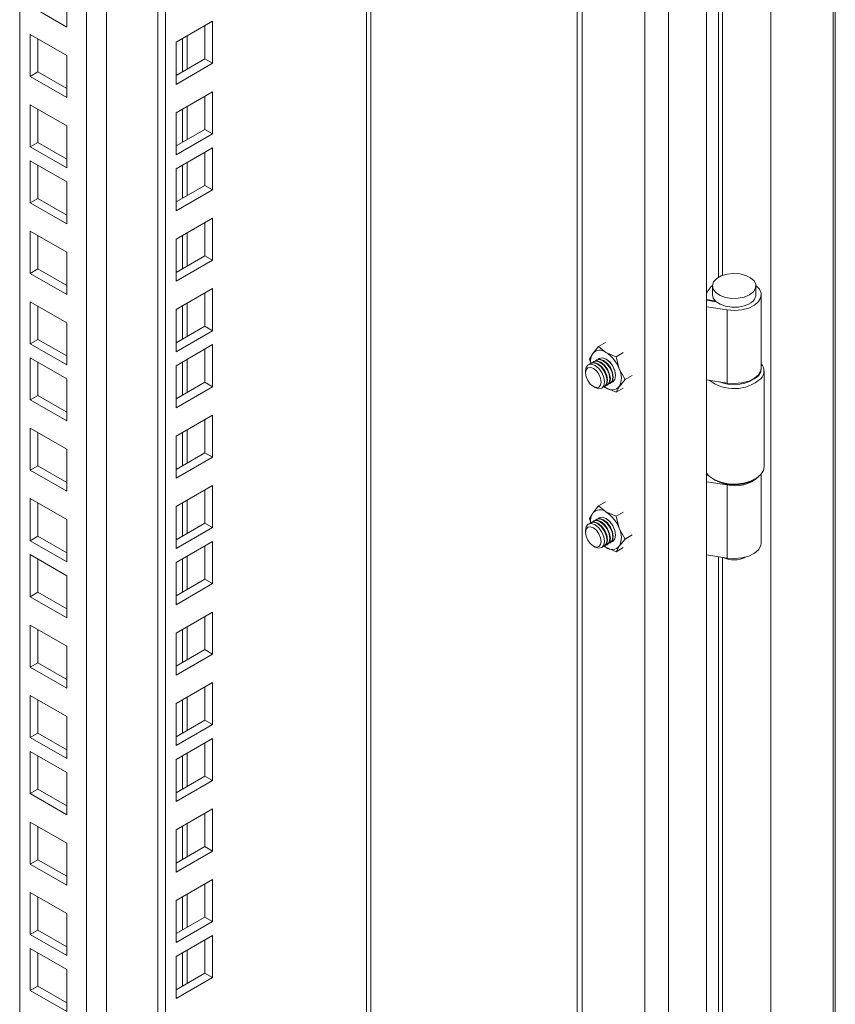
# Model space of a CAD drawing. Units: millimetres. Extents: x 63 to 8590, y 73 to 6123.
# Drawn here: x 7402 to 7552, y 4787 to 4969 of the extents above; entities that cross this region are included whole.
import ezdxf

# ---------------------------------------------------------------- set-up
doc = ezdxf.new("R2010")
doc.units = ezdxf.units.MM
doc.header["$LTSCALE"] = 5

msp = doc.modelspace()

# ---------------------------------------------------------------- linework, layer by layer
at = {"color": 7, "linetype": 'Continuous', "lineweight": 18}
for p, q in [((7528.75, 5247.38), (7528.75, 4535.36)), ((7521.75, 5235.25), (7521.75, 4539.4)), ((7504.93, 5224.35), (7504.93, 4549.25)), ((7540.62, 5217.74), (7540.62, 4571.86)), ((7552.48, 4570.91), (7552.48, 5215.66)), ((7466.86, 4556.73), (7466.86, 5202.37)), ((7427.63, 4535.09), (7427.63, 5179.73)), ((7429.05, 4534.28), (7429.05, 5180.55)), ((7402.18, 4574.28), (7402.18, 5165.03)), ((7410.84, 4975.35), (7410.84, 4967.59)), ((7410.84, 4967.59), (7404.12, 4971.47)), ((7437.71, 4968.66), (7430.99, 4964.78)), ((7436.3, 4961.72), (7436.3, 4967.84)), ((7437.71, 4960.9), (7437.71, 4968.66)), ((7404.12, 4966.24), (7410.84, 4962.36)), ((7404.12, 4958.49), (7404.12, 4966.24)), ((7405.54, 4959.3), (7405.54, 4965.43)), ((7430.99, 4964.78), (7430.99, 4957.02)), ((7410.84, 4962.36), (7410.84, 4954.61)), ((7430.99, 4958.65), (7436.3, 4961.72)), ((7436.3, 4961.72), (7437.71, 4960.9)), ((7430.99, 4957.02), (7437.71, 4960.9)), ((7404.12, 4958.49), (7405.54, 4959.3)), ((7410.84, 4954.61), (7404.12, 4958.49)), ((7410.84, 4956.24), (7405.54, 4959.3)), ((7437.71, 4955.67), (7430.99, 4951.8)), ((7436.3, 4948.73), (7436.3, 4954.86)), ((7437.71, 4947.92), (7437.71, 4955.67)), ((7404.12, 4953.26), (7410.84, 4949.38)), ((7404.12, 4945.5), (7404.12, 4953.26)), ((7405.54, 4946.32), (7405.54, 4952.44)), ((7430.99, 4951.8), (7430.99, 4944.04)), ((7410.84, 4949.38), (7410.84, 4941.62)), ((7430.99, 4945.67), (7436.3, 4948.73)), ((7430.99, 4944.04), (7437.71, 4947.92)), ((7436.3, 4948.73), (7437.71, 4947.92)), ((7404.12, 4945.5), (7405.54, 4946.32)), ((7410.84, 4941.62), (7404.12, 4945.5)), ((7410.84, 4943.26), (7405.54, 4946.32)), ((7437.71, 4945.34), (7430.99, 4941.47)), ((7437.71, 4937.59), (7437.71, 4945.34)), ((7436.3, 4938.4), (7436.3, 4944.53)), ((7404.12, 4942.93), (7410.84, 4939.05)), ((7404.12, 4935.17), (7404.12, 4942.93)), ((7405.54, 4935.99), (7405.54, 4942.11)), ((7430.99, 4941.47), (7430.99, 4933.71)), ((7410.84, 4939.05), (7410.84, 4931.3)), ((7430.99, 4935.34), (7436.3, 4938.4)), ((7436.3, 4938.4), (7437.71, 4937.59)), ((7430.99, 4933.71), (7437.71, 4937.59)), ((7404.12, 4935.17), (7405.54, 4935.99)), ((7410.84, 4931.3), (7404.12, 4935.17)), ((7410.84, 4932.93), (7405.54, 4935.99)), ((7437.71, 4932.36), (7430.99, 4928.48)), ((7436.3, 4925.42), (7436.3, 4931.55)), ((7437.71, 4924.6), (7437.71, 4932.36)), ((7404.12, 4929.95), (7410.84, 4926.07)), ((7404.12, 4922.19), (7404.12, 4929.95)), ((7405.54, 4923.01), (7405.54, 4929.13)), ((7430.99, 4928.48), (7430.99, 4920.73)), ((7410.84, 4926.07), (7410.84, 4918.31)), ((7430.99, 4922.36), (7436.3, 4925.42)), ((7436.3, 4925.42), (7437.71, 4924.6)), ((7430.99, 4920.73), (7437.71, 4924.6)), ((7404.12, 4922.19), (7405.54, 4923.01)), ((7410.84, 4918.31), (7404.12, 4922.19)), ((7410.84, 4919.95), (7405.54, 4923.01)), ((7529.84, 4919.87), (7529.84, 4918.23)), ((7537.84, 4918.23), (7537.84, 4919.87)), ((7437.71, 4919.38), (7430.99, 4915.5)), ((7436.3, 4912.44), (7436.3, 4918.56)), ((7437.71, 4911.62), (7437.71, 4919.38)), ((7528.75, 4918.46), (7529.03, 4919.03)), ((7538.84, 4904.76), (7538.84, 4918.23)), ((7404.12, 4916.96), (7410.84, 4913.09)), ((7404.12, 4909.21), (7404.12, 4916.96)), ((7530.17, 4917.13), (7528.75, 4917.36)), ((7528.75, 4917.23), (7530.51, 4916.96)), ((7530.17, 4917.13), (7530.23, 4917.24)), ((7530.17, 4917.01), (7530.17, 4917.13)), ((7405.54, 4910.02), (7405.54, 4916.15)), ((7430.99, 4915.5), (7430.99, 4907.74)), ((7528.75, 4916.03), (7532.55, 4915.45)), ((7532.55, 4915.45), (7532.55, 4901.97)), ((7410.84, 4913.09), (7410.84, 4905.33)), ((7430.99, 4909.38), (7436.3, 4912.44)), ((7430.99, 4907.74), (7437.71, 4911.62)), ((7436.3, 4912.44), (7437.71, 4911.62)), ((7404.12, 4909.21), (7405.54, 4910.02)), ((7410.84, 4905.33), (7404.12, 4909.21)), ((7410.84, 4906.96), (7405.54, 4910.02)), ((7437.71, 4909.05), (7430.99, 4905.17)), ((7437.71, 4901.29), (7437.71, 4909.05)), ((7508.84, 4908.71), (7510.15, 4909.46)), ((7436.3, 4902.11), (7436.3, 4908.23)), ((7507.77, 4907.4), (7507.21, 4906.38)), ((7508.84, 4908.71), (7507.77, 4907.4)), ((7510.22, 4907.62), (7508.84, 4908.71)), ((7512.11, 4906.82), (7510.22, 4907.62)), ((7513.41, 4907.57), (7512.11, 4906.82)), ((7404.12, 4906.64), (7410.84, 4902.76)), ((7404.12, 4898.88), (7404.12, 4906.64)), ((7405.54, 4899.69), (7405.54, 4905.82)), ((7507.21, 4906.38), (7507.4, 4905.61)), ((7507.48, 4905.65), (7507.39, 4905.6)), ((7508.01, 4905.96), (7507.92, 4905.91)), ((7508.54, 4906.27), (7508.45, 4906.21)), ((7512.67, 4904.57), (7512.11, 4906.82)), ((7430.99, 4905.17), (7430.99, 4897.41)), ((7506.44, 4904.2), (7506.44, 4903.84)), ((7513.74, 4902.61), (7512.67, 4904.57)), ((7539.34, 4886.53), (7539.34, 4904.21)), ((7410.84, 4902.76), (7410.84, 4895)), ((7430.99, 4899.05), (7436.3, 4902.11)), ((7436.3, 4902.11), (7437.71, 4901.29)), ((7510.95, 4901.88), (7511.04, 4901.94)), ((7512.67, 4901.3), (7513.74, 4902.61)), ((7515.05, 4903.36), (7513.74, 4902.61)), ((7532.55, 4901.97), (7528.75, 4902.56)), ((7430.99, 4897.41), (7437.71, 4901.29)), ((7507.89, 4901.33), (7508.2, 4901.15)), ((7509.89, 4901.27), (7509.98, 4901.32)), ((7510.22, 4901.08), (7509.91, 4901.28)), ((7509.95, 4901.3), (7510.22, 4901.08)), ((7510.22, 4901.08), (7512.11, 4900.29)), ((7510.42, 4901.58), (7510.51, 4901.63)), ((7512.11, 4900.29), (7512.67, 4901.3)), ((7513.41, 4901.04), (7512.11, 4900.29)), ((7404.12, 4898.88), (7405.54, 4899.69)), ((7410.84, 4895), (7404.12, 4898.88)), ((7410.84, 4896.63), (7405.54, 4899.69)), ((7437.71, 4896.07), (7430.99, 4892.19)), ((7436.3, 4889.13), (7436.3, 4895.25)), ((7437.71, 4888.31), (7437.71, 4896.07)), ((7404.12, 4893.65), (7410.84, 4889.77)), ((7404.12, 4885.9), (7404.12, 4893.65)), ((7405.54, 4886.71), (7405.54, 4892.84)), ((7430.99, 4892.19), (7430.99, 4884.43)), ((7410.84, 4889.77), (7410.84, 4882.02)), ((7430.99, 4886.06), (7436.3, 4889.13)), ((7436.3, 4889.13), (7437.71, 4888.31)), ((7430.99, 4884.43), (7437.71, 4888.31)), ((7404.12, 4885.9), (7405.54, 4886.71)), ((7410.84, 4882.02), (7404.12, 4885.9)), ((7410.84, 4883.65), (7405.54, 4886.71)), ((7528.95, 4885.08), (7528.75, 4885.11)), ((7529.1, 4884.92), (7528.75, 4884.97)), ((7528.75, 4883.78), (7532.55, 4883.19)), ((7529.95, 4884.29), (7530.3, 4884.08)), ((7537.38, 4884.08), (7537.73, 4884.29)), ((7538.84, 4872.51), (7538.84, 4885.21)), ((7437.71, 4883.08), (7430.99, 4879.21)), ((7436.3, 4876.14), (7436.3, 4882.27)), ((7437.71, 4875.33), (7437.71, 4883.08)), ((7532.55, 4869.72), (7532.55, 4883.19)), ((7404.12, 4880.67), (7410.84, 4876.79)), ((7404.12, 4872.91), (7404.12, 4880.67)), ((7508.84, 4879.31), (7510.15, 4880.06)), ((7405.54, 4873.73), (7405.54, 4879.85)), ((7430.99, 4879.21), (7430.99, 4871.45)), ((7507.77, 4878), (7508.84, 4879.31)), ((7510.22, 4878.22), (7508.84, 4879.31)), ((7512.11, 4877.42), (7510.22, 4878.22)), ((7513.41, 4878.18), (7512.11, 4877.42)), ((7410.84, 4876.79), (7410.84, 4869.03)), ((7507.21, 4876.99), (7507.77, 4878)), ((7507.4, 4876.21), (7507.21, 4876.99)), ((7508.01, 4876.56), (7507.92, 4876.51)), ((7508.54, 4876.87), (7508.45, 4876.82)), ((7512.11, 4877.42), (7512.67, 4875.17)), ((7430.99, 4873.08), (7436.3, 4876.14)), ((7430.99, 4871.45), (7437.71, 4875.33)), ((7436.3, 4876.14), (7437.71, 4875.33)), ((7506.44, 4874.81), (7506.44, 4874.45)), ((7507.48, 4876.26), (7507.39, 4876.21)), ((7512.67, 4875.17), (7513.74, 4873.22)), ((7404.12, 4872.91), (7405.54, 4873.73)), ((7410.84, 4869.03), (7404.12, 4872.91)), ((7410.84, 4870.67), (7405.54, 4873.73)), ((7437.71, 4872.75), (7430.99, 4868.88)), ((7437.71, 4865), (7437.71, 4872.75)), ((7513.74, 4873.22), (7512.67, 4871.91)), ((7515.05, 4873.97), (7513.74, 4873.22)), ((7436.3, 4865.81), (7436.3, 4871.94)), ((7507.89, 4871.93), (7508.2, 4871.75)), ((7509.89, 4871.88), (7509.98, 4871.93)), ((7510.22, 4871.69), (7509.91, 4871.89)), ((7510.22, 4871.69), (7510.03, 4871.84)), ((7512.11, 4870.89), (7510.22, 4871.69)), ((7510.42, 4872.18), (7510.51, 4872.23)), ((7510.95, 4872.49), (7511.04, 4872.54)), ((7512.67, 4871.91), (7512.11, 4870.89)), ((7512.11, 4870.89), (7513.41, 4871.64)), ((7404.12, 4870.34), (7410.84, 4866.46)), ((7404.12, 4862.58), (7404.12, 4870.34)), ((7405.54, 4863.4), (7405.54, 4869.52)), ((7532.55, 4869.72), (7528.75, 4870.31)), ((7430.99, 4868.88), (7430.99, 4861.12)), ((7410.84, 4866.46), (7410.84, 4858.7)), ((7430.99, 4862.75), (7436.3, 4865.81)), ((7436.3, 4865.81), (7437.71, 4865)), ((7430.99, 4861.12), (7437.71, 4865)), ((7404.12, 4862.58), (7405.54, 4863.4)), ((7410.84, 4858.7), (7404.12, 4862.58)), ((7410.84, 4860.34), (7405.54, 4863.4)), ((7437.71, 4859.77), (7430.99, 4855.89)), ((7436.3, 4852.83), (7436.3, 4858.95)), ((7437.71, 4852.01), (7437.71, 4859.77)), ((7404.12, 4857.36), (7410.84, 4853.48)), ((7404.12, 4849.6), (7404.12, 4857.36)), ((7405.54, 4850.42), (7405.54, 4856.54)), ((7430.99, 4855.89), (7430.99, 4848.14)), ((7410.84, 4853.48), (7410.84, 4845.72)), ((7430.99, 4849.77), (7436.3, 4852.83)), ((7436.3, 4852.83), (7437.71, 4852.01)), ((7430.99, 4848.14), (7437.71, 4852.01)), ((7404.12, 4849.6), (7405.54, 4850.42)), ((7410.84, 4845.72), (7404.12, 4849.6)), ((7410.84, 4847.35), (7405.54, 4850.42)), ((7437.71, 4846.79), (7430.99, 4842.91)), ((7436.3, 4839.85), (7436.3, 4845.97)), ((7437.71, 4839.03), (7437.71, 4846.79)), ((7404.12, 4844.37), (7410.84, 4840.5)), ((7404.12, 4836.62), (7404.12, 4844.37)), ((7405.54, 4837.43), (7405.54, 4843.56)), ((7430.99, 4842.91), (7430.99, 4835.15)), ((7410.84, 4840.5), (7410.84, 4832.74)), ((7430.99, 4836.79), (7436.3, 4839.85)), ((7430.99, 4835.15), (7437.71, 4839.03)), ((7436.3, 4839.85), (7437.71, 4839.03)), ((7404.12, 4836.62), (7405.54, 4837.43)), ((7410.84, 4832.74), (7404.12, 4836.62)), ((7410.84, 4834.37), (7405.54, 4837.43)), ((7437.71, 4836.46), (7430.99, 4832.58)), ((7437.71, 4828.7), (7437.71, 4836.46)), ((7436.3, 4829.52), (7436.3, 4835.64)), ((7404.12, 4834.04), (7410.84, 4830.17)), ((7404.12, 4826.29), (7404.12, 4834.04)), ((7405.54, 4827.1), (7405.54, 4833.23)), ((7430.99, 4832.58), (7430.99, 4824.82)), ((7410.84, 4830.17), (7410.84, 4822.41)), ((7430.99, 4826.46), (7436.3, 4829.52)), ((7436.3, 4829.52), (7437.71, 4828.7)), ((7430.99, 4824.82), (7437.71, 4828.7)), ((7404.12, 4826.29), (7405.54, 4827.1)), ((7410.84, 4822.41), (7404.12, 4826.29)), ((7410.84, 4824.04), (7405.54, 4827.1)), ((7437.71, 4823.48), (7430.99, 4819.6)), ((7436.3, 4816.54), (7436.3, 4822.66)), ((7437.71, 4815.72), (7437.71, 4823.48)), ((7404.12, 4821.06), (7410.84, 4817.18)), ((7404.12, 4813.3), (7404.12, 4821.06)), ((7405.54, 4814.12), (7405.54, 4820.25)), ((7430.99, 4819.6), (7430.99, 4811.84)), ((7410.84, 4817.18), (7410.84, 4809.43)), ((7430.99, 4813.47), (7436.3, 4816.54)), ((7436.3, 4816.54), (7437.71, 4815.72)), ((7430.99, 4811.84), (7437.71, 4815.72)), ((7404.12, 4813.3), (7405.54, 4814.12)), ((7410.84, 4809.43), (7404.12, 4813.3)), ((7410.84, 4811.06), (7405.54, 4814.12)), ((7437.71, 4810.49), (7430.99, 4806.62)), ((7436.3, 4803.55), (7436.3, 4809.68)), ((7437.71, 4802.74), (7437.71, 4810.49)), ((7404.12, 4808.08), (7410.84, 4804.2)), ((7404.12, 4800.32), (7404.12, 4808.08)), ((7405.54, 4801.14), (7405.54, 4807.26)), ((7430.99, 4806.62), (7430.99, 4798.86)), ((7410.84, 4804.2), (7410.84, 4796.44)), ((7430.99, 4800.49), (7436.3, 4803.55)), ((7430.99, 4798.86), (7437.71, 4802.74)), ((7436.3, 4803.55), (7437.71, 4802.74)), ((7404.12, 4800.32), (7405.54, 4801.14)), ((7410.84, 4796.44), (7404.12, 4800.32)), ((7410.84, 4798.08), (7405.54, 4801.14)), ((7437.71, 4800.16), (7430.99, 4796.29)), ((7437.71, 4792.41), (7437.71, 4800.16)), ((7436.3, 4793.22), (7436.3, 4799.35)), ((7404.12, 4797.75), (7410.84, 4793.87)), ((7404.12, 4789.99), (7404.12, 4797.75)), ((7405.54, 4790.81), (7405.54, 4796.93)), ((7430.99, 4796.29), (7430.99, 4788.53)), ((7410.84, 4793.87), (7410.84, 4786.11)), ((7430.99, 4790.16), (7436.3, 4793.22)), ((7436.3, 4793.22), (7437.71, 4792.41)), ((7430.99, 4788.53), (7437.71, 4792.41)), ((7404.12, 4789.99), (7405.54, 4790.81)), ((7410.84, 4786.11), (7404.12, 4789.99)), ((7410.84, 4787.75), (7405.54, 4790.81))]:
    msp.add_line(p, q, dxfattribs=at)
at = {"color": 8, "linetype": 'Continuous', "lineweight": 18}
for p, q in [((7517.37, 4541.93), (7517.37, 5231.53)), ((7505.84, 4548.58), (7505.84, 5224.88)), ((7552.06, 4570.39), (7552.06, 5215.78)), ((7466.1, 4555.67), (7466.1, 5201.94)), ((7418.16, 5174.26), (7418.16, 4567.18)), ((7414.48, 4567.18), (7414.48, 5172.14)), ((7530.93, 5123.1), (7530.93, 4921.45)), ((7531.72, 4921.83), (7531.72, 5122.97)), ((7432.16, 4965.45), (7432.16, 4959.33)), ((7433.01, 4959.82), (7433.01, 4965.94)), ((7433.01, 4946.84), (7433.01, 4952.96)), ((7432.16, 4952.47), (7432.16, 4946.35)), ((7432.16, 4942.14), (7432.16, 4936.02)), ((7433.01, 4936.51), (7433.01, 4942.63)), ((7432.16, 4929.16), (7432.16, 4923.03)), ((7433.01, 4923.52), (7433.01, 4929.65)), ((7433.01, 4910.54), (7433.01, 4916.66)), ((7432.16, 4916.17), (7432.16, 4910.05)), ((7432.16, 4905.85), (7432.16, 4899.72)), ((7433.01, 4900.21), (7433.01, 4906.33)), ((7432.16, 4892.86), (7432.16, 4886.74)), ((7433.01, 4887.23), (7433.01, 4893.35)), ((7433.01, 4874.24), (7433.01, 4880.37)), ((7432.16, 4879.88), (7432.16, 4873.75)), ((7432.16, 4869.55), (7432.16, 4863.43)), ((7433.01, 4863.92), (7433.01, 4870.04)), ((7530.93, 4869.97), (7530.93, 4668.32)), ((7531.72, 4668.7), (7531.72, 4869.85)), ((7432.16, 4856.57), (7432.16, 4850.44)), ((7433.01, 4850.93), (7433.01, 4857.06)), ((7433.01, 4837.95), (7433.01, 4844.07)), ((7432.16, 4843.58), (7432.16, 4837.46)), ((7432.16, 4833.25), (7432.16, 4827.13)), ((7433.01, 4827.62), (7433.01, 4833.74)), ((7432.16, 4820.27), (7432.16, 4814.15)), ((7433.01, 4814.64), (7433.01, 4820.76)), ((7433.01, 4801.65), (7433.01, 4807.78)), ((7432.16, 4807.29), (7432.16, 4801.16)), ((7432.16, 4796.96), (7432.16, 4790.84)), ((7433.01, 4791.32), (7433.01, 4797.45))]:
    msp.add_line(p, q, dxfattribs=at)
at = {"color": 7, "linetype": 'Continuous', "lineweight": 18, "flags": 128}
for points in [[(7536.67, 4918.23), (7535.71, 4917.82), (7534.58, 4917.6), (7533.39, 4917.57), (7532.24, 4917.75), (7531.23, 4918.12), (7530.45, 4918.64), (7529.98, 4919.27), (7529.84, 4919.95), (7530.06, 4920.63), (7530.62, 4921.24), (7531.46, 4921.72), (7532.52, 4922.05), (7533.69, 4922.17), (7534.88, 4922.1), (7535.97, 4921.82), (7536.87, 4921.37), (7537.51, 4920.79), (7537.81, 4920.13), (7537.77, 4919.44), (7537.38, 4918.79), (7536.67, 4918.23)], [(7529.84, 4919.97), (7529.59, 4919.76), (7529.03, 4919.03)], [(7532.55, 4915.45), (7533.91, 4915.35), (7535.27, 4915.47), (7536.52, 4915.8), (7537.57, 4916.31), (7538.34, 4916.97), (7538.76, 4917.73), (7538.81, 4918.52), (7538.49, 4919.3), (7537.84, 4919.97)], [(7529.84, 4918.23), (7529.98, 4917.64), (7530.45, 4917), (7531.23, 4916.48), (7532.24, 4916.12), (7533.39, 4915.94), (7534.58, 4915.96), (7535.71, 4916.19), (7536.67, 4916.6)], [(7506.44, 4904.2), (7506.57, 4904.9), (7506.95, 4905.34), (7507.53, 4905.46), (7508.2, 4905.22), (7508.88, 4904.68), (7509.45, 4903.91), (7509.83, 4903.02), (7509.97, 4902.17), (7509.83, 4901.46), (7509.45, 4901.02), (7508.88, 4900.91), (7508.2, 4901.14), (7508.2, 4901.15)], [(7507.19, 4905.44), (7507.39, 4905.6), (7507.96, 4905.71), (7508.64, 4905.48), (7509.32, 4904.93), (7509.89, 4904.16), (7510.27, 4903.27), (7510.41, 4902.42), (7510.27, 4901.71), (7509.89, 4901.27), (7509.65, 4901.18)], [(7507.48, 4905.65), (7508.05, 4905.76), (7508.73, 4905.53), (7509.41, 4904.99), (7509.98, 4904.21), (7510.36, 4903.33), (7510.5, 4902.47), (7510.36, 4901.77), (7509.98, 4901.32), (7509.98, 4901.32)], [(7507.72, 4905.75), (7507.92, 4905.91), (7508.5, 4906.02), (7509.17, 4905.78), (7509.85, 4905.24), (7510.42, 4904.46), (7510.8, 4903.58), (7510.94, 4902.72), (7510.8, 4902.02), (7510.42, 4901.58), (7510.18, 4901.48)], [(7508.01, 4905.96), (7508.58, 4906.07), (7509.26, 4905.84), (7509.94, 4905.29), (7510.51, 4904.52), (7510.89, 4903.63), (7511.03, 4902.78), (7510.9, 4902.07), (7510.51, 4901.63), (7510.51, 4901.63)], [(7508.25, 4906.05), (7508.45, 4906.21), (7509.03, 4906.33), (7509.7, 4906.09), (7510.38, 4905.54), (7510.95, 4904.77), (7511.34, 4903.89), (7511.47, 4903.03), (7511.34, 4902.32), (7510.95, 4901.88), (7510.71, 4901.79)], [(7508.54, 4906.27), (7509.11, 4906.38), (7509.79, 4906.14), (7510.47, 4905.6), (7511.04, 4904.82), (7511.42, 4903.94), (7511.56, 4903.08), (7511.43, 4902.38), (7511.04, 4901.94), (7511.04, 4901.94)], [(7508.78, 4906.36), (7508.98, 4906.52), (7509.56, 4906.63), (7510.23, 4906.4), (7510.91, 4905.85), (7511.48, 4905.08), (7511.87, 4904.19), (7512, 4903.33), (7511.87, 4902.63), (7511.48, 4902.19), (7511.24, 4902.1)], [(7510.22, 4906.39), (7509.55, 4906.63), (7508.97, 4906.52), (7508.78, 4906.36)], [(7510.23, 4906.38), (7509.56, 4906.62), (7508.99, 4906.5), (7508.81, 4906.37)], [(7511.24, 4902.09), (7511.47, 4902.19), (7511.86, 4902.63), (7511.99, 4903.33), (7511.86, 4904.19), (7511.47, 4905.07), (7510.9, 4905.85), (7510.22, 4906.39)], [(7511.26, 4902.12), (7511.47, 4902.21), (7511.85, 4902.64), (7511.99, 4903.34), (7511.85, 4904.2), (7511.47, 4905.07), (7510.9, 4905.84), (7510.23, 4906.38)], [(7507.89, 4901.33), (7507.33, 4901.77), (7506.86, 4902.41), (7506.55, 4903.14), (7506.44, 4903.84), (7506.55, 4904.42), (7506.86, 4904.78), (7507.33, 4904.87), (7507.89, 4904.68), (7508.45, 4904.23), (7508.92, 4903.6), (7509.23, 4902.87), (7509.34, 4902.16), (7509.23, 4901.59), (7508.92, 4901.22), (7508.45, 4901.13), (7507.89, 4901.33)], [(7532.55, 4901.97), (7533.91, 4901.87), (7535.27, 4902), (7536.52, 4902.33), (7537.57, 4902.84), (7538.34, 4903.5), (7538.76, 4904.26), (7538.84, 4904.76)], [(7538.3, 4903.32), (7538.75, 4904.06), (7538.84, 4904.69)], [(7538.75, 4885.1), (7539.22, 4885.88), (7539.34, 4886.53)], [(7528.75, 4885.33), (7529.24, 4884.79), (7530.17, 4884.17), (7531.36, 4883.7), (7532.71, 4883.42), (7534.14, 4883.36), (7535.56, 4883.51), (7536.85, 4883.87), (7537.94, 4884.41), (7538.75, 4885.1)], [(7507.19, 4876.04), (7507.39, 4876.21), (7507.96, 4876.32), (7508.64, 4876.08), (7509.32, 4875.54), (7509.89, 4874.76), (7510.27, 4873.88), (7510.41, 4873.02), (7510.27, 4872.32), (7509.89, 4871.88), (7509.65, 4871.78)], [(7507.48, 4876.26), (7508.05, 4876.37), (7508.73, 4876.14), (7509.41, 4875.59), (7509.98, 4874.82), (7510.36, 4873.93), (7510.5, 4873.07), (7510.36, 4872.37), (7509.98, 4871.93), (7509.98, 4871.93)], [(7507.72, 4876.35), (7507.92, 4876.51), (7508.5, 4876.62), (7509.17, 4876.39), (7509.85, 4875.84), (7510.42, 4875.07), (7510.8, 4874.19), (7510.94, 4873.33), (7510.8, 4872.62), (7510.42, 4872.18), (7510.18, 4872.09)], [(7508.01, 4876.56), (7508.58, 4876.68), (7509.26, 4876.44), (7509.94, 4875.9), (7510.51, 4875.12), (7510.89, 4874.24), (7511.03, 4873.38), (7510.9, 4872.68), (7510.51, 4872.23), (7510.51, 4872.23)], [(7508.25, 4876.66), (7508.45, 4876.82), (7509.03, 4876.93), (7509.7, 4876.69), (7510.38, 4876.15), (7510.95, 4875.38), (7511.34, 4874.49), (7511.47, 4873.63), (7511.34, 4872.93), (7510.95, 4872.49), (7510.71, 4872.39)], [(7508.54, 4876.87), (7509.11, 4876.98), (7509.79, 4876.75), (7510.47, 4876.2), (7511.04, 4875.43), (7511.42, 4874.55), (7511.56, 4873.69), (7511.43, 4872.98), (7511.04, 4872.54), (7511.04, 4872.54)], [(7508.78, 4876.96), (7508.98, 4877.12), (7509.56, 4877.24), (7510.23, 4877), (7510.91, 4876.45), (7511.48, 4875.68), (7511.87, 4874.8), (7512, 4873.94), (7511.87, 4873.24), (7511.48, 4872.79), (7511.24, 4872.7)], [(7510.22, 4877), (7509.55, 4877.23), (7508.97, 4877.12), (7508.78, 4876.96)], [(7510.23, 4876.99), (7509.56, 4877.22), (7508.99, 4877.11), (7508.81, 4876.97)], [(7511.24, 4872.7), (7511.47, 4872.79), (7511.86, 4873.23), (7511.99, 4873.93), (7511.86, 4874.79), (7511.47, 4875.68), (7510.9, 4876.45), (7510.22, 4877)], [(7511.26, 4872.72), (7511.47, 4872.81), (7511.85, 4873.25), (7511.99, 4873.95), (7511.85, 4874.8), (7511.47, 4875.68), (7510.9, 4876.44), (7510.23, 4876.99)], [(7506.44, 4874.81), (7506.57, 4875.51), (7506.95, 4875.95), (7507.53, 4876.06), (7508.2, 4875.83), (7508.88, 4875.28), (7509.45, 4874.51), (7509.83, 4873.63), (7509.97, 4872.77), (7509.83, 4872.07), (7509.45, 4871.63), (7508.88, 4871.51), (7508.2, 4871.75), (7508.2, 4871.75)], [(7507.89, 4871.93), (7507.33, 4872.38), (7506.86, 4873.01), (7506.55, 4873.74), (7506.44, 4874.45), (7506.55, 4875.02), (7506.86, 4875.39), (7507.33, 4875.48), (7507.89, 4875.29), (7508.45, 4874.84), (7508.92, 4874.2), (7509.23, 4873.47), (7509.34, 4872.77), (7509.23, 4872.19), (7508.92, 4871.83), (7508.45, 4871.74), (7507.89, 4871.93)], [(7532.55, 4869.72), (7533.91, 4869.62), (7535.27, 4869.74), (7536.52, 4870.07), (7537.57, 4870.59), (7538.34, 4871.25), (7538.76, 4872), (7538.84, 4872.51)]]:
    msp.add_lwpolyline(points, dxfattribs=at)
at = {"color": 7, "linetype": 'Continuous', "lineweight": 18}
for centre, radius, start, end in [((7535.89, 4918.4), 1.96, 293.5055, 355.1744), ((7510.06, 4906.01), 2.68, 148.664, 188.4007), ((7509.11, 4906.25), 1.76, 50.7518, 139.4672), ((7506.91, 4902.45), 6.14, 20.2271, 57.362), ((7537.28, 4904.2), 2.05, 315.7555, 40.4283), ((7509.41, 4902.94), 3.65, 333.4364, 26.5636), ((7533.81, 4908.51), 7.57, 232.713, 310.7694), ((7533.8, 4908.63), 6.97, 247.5264, 310.2932), ((7511.34, 4902.45), 1.76, 230.7518, 319.4672), ((7533.84, 4890.77), 7.57, 242.1372, 297.8628), ((7533.97, 4889.58), 6.55, 257.4528, 311.3587), ((7509.11, 4876.86), 1.76, 50.7518, 139.4672), ((7506.91, 4873.05), 6.14, 20.2271, 57.362), ((7510.06, 4876.61), 2.68, 148.664, 188.4007), ((7509.41, 4873.54), 3.65, 333.4364, 26.5636), ((7511.34, 4873.05), 1.76, 230.7518, 319.4672), ((7533.84, 4873.85), 4.49, 243.542, 297.7174)]:
    msp.add_arc(centre, radius, start, end, dxfattribs=at)

doc.saveas('drawing.dxf')
